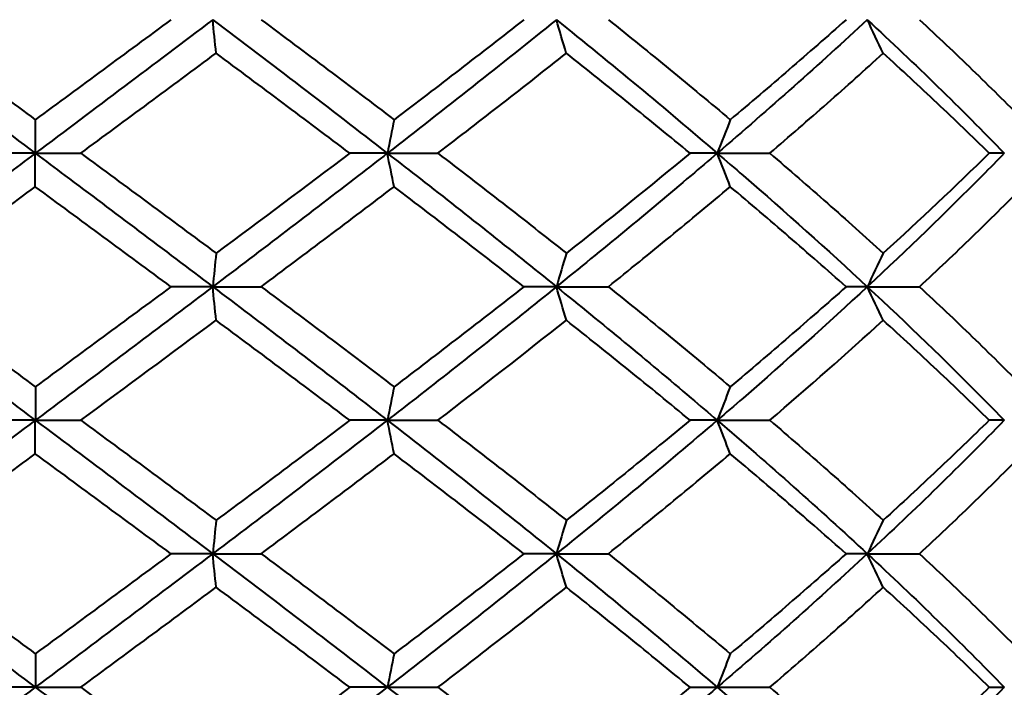
# Model space of a CAD drawing. Units: millimetres. Extents: x 58 to 735, y 104 to 775.
# Drawn here: x 181 to 192, y 232 to 240 of the extents above; entities that cross this region are included whole.
import ezdxf

# ---------------------------------------------------------------- set-up
doc = ezdxf.new("R2010")
doc.units = ezdxf.units.MM
doc.layers.get('Defpoints').update_dxf_attribs({"color": 251})
doc.styles.add('BLAIR ITC', font='blair-itc-medium.ttf', dxfattribs={"height": 10})
doc.dimstyles.new('BLAIR ITC', dxfattribs={"dimtxt": 10, "dimasz": 10, "dimexe": 5, "dimexo": 3, "dimgap": 3, "dimtad": 0, "dimdec": 0, "dimdsep": 46, "dimtxsty": 'BLAIR ITC', "dimcen": 0.09, "dimclrd": 8, "dimclre": 8, "dimclrt": 256, "dimadec": 0, "dimazin": 0, "dimtfac": 1, "dimtdec": 0, "dimtmove": 0, "dimatfit": 3, "dimfxl": 1, "dimtfill": 1, "dimtolj": 1, "dimtzin": 0, "dimarcsym": 0})

# ---------------------------------------------------------------- blocks, each defined once
blk = doc.blocks.new('*D48')
at = {"color": 8, "lineweight": -2, "transparency": 16777216}
for p, q in [((664.169, 265.923), (664.169, 130.923)), ((181.423, 157.923), (181.423, 130.923)), ((191.423, 135.923), (402.876, 135.923)), ((654.169, 135.923), (442.716, 135.923))]:
    blk.add_line(p, q, dxfattribs=at)
at = {"color": 8, "transparency": 16777216}
for points in [[(191.423, 137.59), (191.423, 134.257), (181.423, 135.923)], [(654.169, 137.59), (654.169, 134.257), (664.169, 135.923)]]:
    blk.add_solid(points, dxfattribs=at)
at = {"layer": 'Defpoints', "color": 0, "transparency": 16777216}
for p in [(664.169, 268.923), (181.423, 160.923), (664.169, 135.923)]:
    blk.add_point(p, dxfattribs=at)
at = {"lineweight": 40, "transparency": 16777216, "insert": (422.796, 135.923), "char_height": 10, "attachment_point": 5, "style": 'BLAIR ITC', "bg_fill": 3, "box_fill_scale": 1.1, "bg_fill_color": 256, "bg_fill_true_color": 13158600, "bg_fill_transparency": 0}
blk.add_mtext('\\A1;483', dxfattribs=at)
blk = doc.blocks.new('*D49')
at = {"color": 8, "lineweight": -2, "transparency": 16777216}
for p, q in [((664.169, 265.923), (664.169, 105.923)), ((134.177, 178.423), (134.177, 105.923)), ((144.177, 110.923), (378.556, 110.923)), ((654.169, 110.923), (419.79, 110.923))]:
    blk.add_line(p, q, dxfattribs=at)
at = {"color": 8, "transparency": 16777216}
for points in [[(144.177, 112.59), (144.177, 109.257), (134.177, 110.923)], [(654.169, 112.59), (654.169, 109.257), (664.169, 110.923)]]:
    blk.add_solid(points, dxfattribs=at)
at = {"layer": 'Defpoints', "color": 0, "transparency": 16777216}
for p in [(664.169, 268.923), (134.177, 181.423), (134.177, 110.923)]:
    blk.add_point(p, dxfattribs=at)
at = {"lineweight": 40, "transparency": 16777216, "insert": (399.173, 110.923), "char_height": 10, "attachment_point": 5, "style": 'BLAIR ITC', "bg_fill": 3, "box_fill_scale": 1.1, "bg_fill_color": 256, "bg_fill_true_color": 13158600, "bg_fill_transparency": 0}
blk.add_mtext('\\A1;530', dxfattribs=at)

msp = doc.modelspace()

# ---------------------------------------------------------------- linework, layer by layer
at = {"lineweight": 40, "extrusion": (4.93279e-32, -2.22045e-16, -1)}
for centre, major_axis, ratio, start_param, end_param in [((188.176, 270.619), (-0.029, 49.363), 0.124606, -2.255115, -2.245443), ((201.349, 270.619), (-0.031, 49.363), 0.367443, -2.254957, -2.245284), ((213.276, 264.709), (-0.037, 49.378), 0.587178, -2.254774, -2.245105)]:
    msp.add_ellipse(centre, major_axis=major_axis, ratio=ratio, start_param=start_param, end_param=end_param, dxfattribs=at)
at = {"lineweight": 40, "extrusion": (4.93038e-32, -2.22045e-16, -1)}
for centre, major_axis, ratio, start_param, end_param in [((213.271, 270.619), (-0.036, 49.363), 0.587192, -2.254762, -2.24509), ((194.874, 269.169), (-0.032, 49.409), 0.24793, -2.255036, -2.245375), ((190.249, 236.819), (18.722, -0.001), 0.000221, -1.734261, -1.703123), ((207.527, 266.203), (-0.035, 49.4), 0.481078, -2.254852, -2.245189), ((189.693, 235.339), (18.702, 0.001), 0.000231, -1.608608, -1.577443), ((171.824, 233.87), (-18.718, 0.004), 0.000325, -2.236907, -2.205765), ((188.176, 264.709), (-0.03, 49.378), 0.124588, -2.255136, -2.245467), ((173.425, 233.87), (-18.718, 0.006), 0.000194, -2.739562, -2.70842)]:
    msp.add_ellipse(centre, major_axis=major_axis, ratio=ratio, start_param=start_param, end_param=end_param, dxfattribs=at)
at = {"lineweight": 40}
for centre, major_axis, ratio, start_param, end_param in [((181.472, 207.452), (0.031, -49.388), 0.00077, -2.255178, -2.245512), ((194.966, 207.452), (0.032, -49.388), 0.249436, -2.255337, -2.245671), ((207.609, 207.452), (0.035, -49.388), 0.482428, -2.255518, -2.245853), ((181.373, 269.169), (-0.031, 49.409), 0.000784, -2.255198, -2.245537), ((191.045, 238.31), (18.702, 0.003), 0.000351, -2.111247, -2.080083), ((190.66, 238.31), (18.702, 0.001), 0.000378, -1.85992, -1.828756), ((189.693, 238.31), (18.702, -0.001), 0.000383, -1.608592, -1.577428), ((188.266, 205.996), (0.029, -49.348), 0.126051, -2.255285, -2.24561), ((201.431, 205.996), (0.031, -49.348), 0.368797, -2.255442, -2.245767), ((213.338, 205.996), (0.035, -49.348), 0.58837, -2.255635, -2.245959), ((171.822, 236.819), (-18.722, -0.003), 0.000178, -2.236916, -2.205778), ((172.336, 236.819), (-18.722, -0.003), 0.000139, -2.488243, -2.457105), ((173.422, 236.819), (-18.722, -0.004), 0.000091, -2.739571, -2.708433), ((181.473, 204.481), (0.031, -49.402), 0.000784, -2.255217, -2.245554), ((194.969, 204.481), (0.032, -49.402), 0.249449, -2.255379, -2.245716), ((207.614, 204.481), (0.036, -49.402), 0.48244, -2.255564, -2.245901), ((171.8, 235.339), (-18.702, -0.002), 0.000219, -2.111263, -2.080098), ((181.374, 266.203), (-0.031, 49.4), 0.00077, -2.255193, -2.245529), ((172.019, 235.339), (-18.702, -0.002), 0.000192, -2.36259, -2.331426), ((172.828, 235.339), (-18.702, -0.003), 0.000152, -2.613918, -2.582753), ((174.178, 235.339), (18.702, 0.004), 0.000104, 0.276348, 0.307512), ((188.265, 203.046), (0.029, -49.334), 0.126059, -2.255258, -2.24558), ((201.427, 203.046), (0.031, -49.334), 0.368805, -2.255416, -2.245739), ((213.333, 203.046), (0.036, -49.334), 0.588377, -2.255611, -2.245934), ((190.934, 233.87), (18.718, 0.002), 0.000362, -1.985579, -1.954438), ((190.248, 233.87), (18.718, 0), 0.000377, -1.734252, -1.703111), ((189.008, 233.87), (18.718, -0.002), 0.000367, -1.482925, -1.451783), ((181.471, 201.538), (0.03, -49.375), 0.000751, -2.255216, -2.245546), ((194.962, 201.538), (0.031, -49.375), 0.249417, -2.255371, -2.245702), ((207.602, 201.538), (0.034, -49.375), 0.482412, -2.255548, -2.245879), ((171.793, 232.375), (-18.717, -0.003), 0.000392, -2.111246, -2.080102), ((172.008, 232.375), (-18.717, -0.005), 0.000336, -2.362573, -2.33143), ((172.816, 232.375), (-18.717, -0.006), 0.000259, -2.613901, -2.582757), ((174.164, 232.375), (18.717, 0.007), 0.000166, 0.276364, 0.307508)]:
    msp.add_ellipse(centre, major_axis=major_axis, ratio=ratio, start_param=start_param, end_param=end_param, dxfattribs=at)
at = {"lineweight": 40, "extrusion": (4.92918e-32, -2.22045e-16, -1)}
msp.add_ellipse((171.8, 238.31), major_axis=(-18.702, 0.003), ratio=0.00035, start_param=-2.111247, end_param=-2.080083, dxfattribs=at)
at = {"lineweight": 40, "extrusion": (4.92858e-32, -2.22045e-16, -1)}
msp.add_ellipse((172.019, 238.31), major_axis=(-18.702, 0.004), ratio=0.0003, start_param=-2.362575, end_param=-2.33141, dxfattribs=at)
at = {"lineweight": 40, "extrusion": (4.93158e-32, -2.22045e-16, -1)}
for centre, major_axis, ratio, start_param, end_param in [((172.829, 238.31), (-18.702, 0.006), 0.000232, -2.613902, -2.582738), ((191.053, 232.375), (18.717, -0.003), 0.000391, -2.111246, -2.080102)]:
    msp.add_ellipse(centre, major_axis=major_axis, ratio=ratio, start_param=start_param, end_param=end_param, dxfattribs=at)
at = {"lineweight": 40, "extrusion": (4.92557e-32, -2.22045e-16, -1)}
for centre, major_axis, ratio, start_param, end_param in [((207.53, 269.169), (-0.036, 49.409), 0.481066, -2.254852, -2.24519), ((213.251, 267.633), (-0.035, 49.319), 0.5872, -2.254794, -2.245113)]:
    msp.add_ellipse(centre, major_axis=major_axis, ratio=ratio, start_param=start_param, end_param=end_param, dxfattribs=at)
at = {"lineweight": 40, "extrusion": (4.9376e-32, -2.22045e-16, -1)}
for centre, major_axis, ratio, start_param, end_param in [((174.178, 238.31), (18.702, -0.007), 0.000148, 0.276363, 0.307527), ((188.172, 267.633), (-0.029, 49.319), 0.124616, -2.255142, -2.245461)]:
    msp.add_ellipse(centre, major_axis=major_axis, ratio=ratio, start_param=start_param, end_param=end_param, dxfattribs=at)
at = {"lineweight": 40, "extrusion": (4.93098e-32, -2.22045e-16, -1)}
msp.add_ellipse((190.936, 236.819), major_axis=(18.722, -0.002), ratio=0.000206, start_param=-1.985589, end_param=-1.954451, dxfattribs=at)
at = {"lineweight": 40, "extrusion": (4.91353e-32, -2.22045e-16, -1)}
for centre, major_axis, ratio, start_param, end_param in [((201.337, 267.633), (-0.031, 49.319), 0.367453, -2.254986, -2.245305), ((201.352, 264.709), (-0.032, 49.378), 0.367426, -2.254973, -2.245304)]:
    msp.add_ellipse(centre, major_axis=major_axis, ratio=ratio, start_param=start_param, end_param=end_param, dxfattribs=at)
at = {"lineweight": 40, "extrusion": (4.92993e-32, -2.22045e-16, -1)}
msp.add_ellipse((189.008, 236.819), major_axis=(18.722, 0), ratio=0.000222, start_param=-1.482934, end_param=-1.451796, dxfattribs=at)
at = {"lineweight": 40, "extrusion": (4.93008e-32, -2.22045e-16, -1)}
msp.add_ellipse((191.046, 235.339), major_axis=(18.702, -0.002), ratio=0.000219, start_param=-2.111263, end_param=-2.080098, dxfattribs=at)
at = {"lineweight": 40, "extrusion": (4.9352e-32, -2.22045e-16, -1)}
msp.add_ellipse((194.873, 266.203), major_axis=(-0.032, 49.4), ratio=0.247944, start_param=-2.255034, end_param=-2.24537, dxfattribs=at)
at = {"lineweight": 40, "extrusion": (4.93068e-32, -2.22045e-16, -1)}
msp.add_ellipse((190.66, 235.339), major_axis=(18.702, 0), ratio=0.000232, start_param=-1.859935, end_param=-1.828771, dxfattribs=at)
at = {"lineweight": 40, "extrusion": (4.92797e-32, -2.22045e-16, -1)}
msp.add_ellipse((172.339, 233.87), major_axis=(-18.718, 0.005), ratio=0.000268, start_param=-2.488234, end_param=-2.457093, dxfattribs=at)
at = {"lineweight": 40, "extrusion": (4.93249e-32, -2.22045e-16, -1)}
msp.add_ellipse((190.664, 232.375), major_axis=(18.717, -0.001), ratio=0.000423, start_param=-1.859919, end_param=-1.828775, dxfattribs=at)
at = {"lineweight": 40, "extrusion": (4.93023e-32, -2.22045e-16, -1)}
msp.add_ellipse((189.694, 232.375), major_axis=(18.717, 0.001), ratio=0.000427, start_param=-1.608591, end_param=-1.577447, dxfattribs=at)
at = {"lineweight": 40}
for points in [[(179.455, 239.783), (180.108, 239.29), (180.765, 238.797), (181.423, 238.303)], [(183.391, 239.783), (182.738, 239.29), (182.081, 238.797), (181.423, 238.303)], [(183.391, 239.783), (184.043, 239.29), (184.69, 238.797), (185.327, 238.303)], [(187.202, 239.783), (186.591, 239.29), (185.964, 238.797), (185.327, 238.303)], [(187.202, 239.783), (187.814, 239.29), (188.41, 238.797), (188.986, 238.303)], [(190.651, 239.783), (190.119, 239.29), (189.563, 238.797), (188.986, 238.303)], [(190.651, 239.783), (191.183, 239.29), (191.691, 238.797), (192.17, 238.303)], [(184.911, 238.303), (184.421, 237.934), (183.926, 237.564), (183.428, 237.195)], [(188.685, 238.303), (188.238, 237.934), (187.78, 237.564), (187.313, 237.195)], [(192.003, 238.303), (191.626, 237.934), (191.234, 237.564), (190.827, 237.195)], [(181.927, 235.343), (182.429, 235.713), (182.93, 236.082), (183.428, 236.452)], [(185.888, 235.343), (186.371, 235.713), (186.846, 236.082), (187.313, 236.452)], [(189.569, 235.343), (190.001, 235.713), (190.421, 236.082), (190.827, 236.452)], [(181.423, 235.343), (180.765, 234.85), (180.108, 234.357), (179.455, 233.863)], [(181.423, 235.343), (182.081, 234.85), (182.738, 234.357), (183.391, 233.863)], [(185.327, 235.343), (184.69, 234.85), (184.043, 234.357), (183.391, 233.863)], [(185.327, 235.343), (185.964, 234.85), (186.591, 234.357), (187.202, 233.863)], [(188.986, 235.343), (188.41, 234.85), (187.814, 234.357), (187.202, 233.863)], [(188.986, 235.343), (189.563, 234.85), (190.119, 234.357), (190.651, 233.863)], [(192.17, 235.343), (191.691, 234.85), (191.183, 234.357), (190.651, 233.863)], [(181.423, 232.383), (180.765, 231.89), (180.108, 231.397), (179.455, 230.903)], [(181.423, 232.383), (182.081, 231.89), (182.738, 231.397), (183.391, 230.903)], [(185.327, 232.383), (184.69, 231.89), (184.043, 231.397), (183.391, 230.903)], [(185.327, 232.383), (185.964, 231.89), (186.591, 231.397), (187.202, 230.903)], [(188.986, 232.383), (188.41, 231.89), (187.814, 231.397), (187.202, 230.903)], [(188.986, 232.383), (189.563, 231.89), (190.119, 231.397), (190.651, 230.903)], [(192.17, 232.383), (191.691, 231.89), (191.183, 231.397), (190.651, 230.903)]]:
    msp.add_open_spline(points, degree=3, dxfattribs=at)
for points, knots in [([(179.919, 239.783), (180.169, 239.598), (180.419, 239.414), (180.921, 239.044), (181.172, 238.859), (181.423, 238.675)], [-0.1870279, -0.1870279, -0.1870279, -0.1870279, -0.0935141, -0.0935141, -0.0000012, -0.0000012, -0.0000012, -0.0000012]), ([(182.927, 239.783), (182.677, 239.598), (182.426, 239.414), (181.925, 239.044), (181.674, 238.859), (181.423, 238.675)], [0.000001, 0.000001, 0.000001, 0.000001, 0.0935148, 0.0935148, 0.1870277, 0.1870277, 0.1870277, 0.1870277]), ([(183.928, 239.783), (184.176, 239.598), (184.423, 239.414), (184.914, 239.044), (185.159, 238.859), (185.402, 238.675)], [-0.1870279, -0.1870279, -0.1870279, -0.1870279, -0.0935141, -0.0935141, -0.0000012, -0.0000012, -0.0000012, -0.0000012]), ([(186.841, 239.783), (186.605, 239.598), (186.367, 239.414), (185.887, 239.044), (185.645, 238.859), (185.402, 238.675)], [0.000001, 0.000001, 0.000001, 0.000001, 0.0935148, 0.0935148, 0.1870277, 0.1870277, 0.1870277, 0.1870277]), ([(187.779, 239.783), (188.009, 239.598), (188.237, 239.414), (188.688, 239.044), (188.911, 238.859), (189.131, 238.675)], [-0.1870279, -0.1870279, -0.1870279, -0.1870279, -0.0935141, -0.0935141, -0.0000012, -0.0000012, -0.0000012, -0.0000012]), ([(190.415, 239.783), (190.207, 239.598), (189.996, 239.414), (189.568, 239.044), (189.351, 238.859), (189.131, 238.675)], [0.000001, 0.000001, 0.000001, 0.000001, 0.0935148, 0.0935148, 0.1870277, 0.1870277, 0.1870277, 0.1870277]), ([(191.231, 239.783), (191.429, 239.598), (191.624, 239.414), (192.006, 239.044), (192.193, 238.859), (192.376, 238.675)], [-0.1870279, -0.1870279, -0.1870279, -0.1870279, -0.0935141, -0.0935141, -0.0000012, -0.0000012, -0.0000012, -0.0000012]), ([(181.927, 238.303), (182.178, 238.488), (182.429, 238.673), (182.929, 239.042), (183.179, 239.227), (183.428, 239.412)], [0.000001, 0.000001, 0.000001, 0.000001, 0.0935159, 0.0935159, 0.1870303, 0.1870303, 0.1870303, 0.1870303]), ([(184.911, 238.303), (184.666, 238.488), (184.42, 238.673), (183.926, 239.042), (183.677, 239.227), (183.428, 239.412)], [-0.1870307, -0.1870307, -0.1870307, -0.1870307, -0.0935156, -0.0935156, -0.0000012, -0.0000012, -0.0000012, -0.0000012]), ([(185.888, 238.303), (186.13, 238.488), (186.369, 238.673), (186.844, 239.042), (187.08, 239.227), (187.313, 239.412)], [0.000001, 0.000001, 0.000001, 0.000001, 0.0935159, 0.0935159, 0.1870303, 0.1870303, 0.1870303, 0.1870303]), ([(188.685, 238.303), (188.461, 238.488), (188.235, 238.673), (187.778, 239.042), (187.546, 239.227), (187.313, 239.412)], [-0.1870307, -0.1870307, -0.1870307, -0.1870307, -0.0935156, -0.0935156, -0.0000012, -0.0000012, -0.0000012, -0.0000012]), ([(189.569, 238.303), (189.785, 238.488), (189.998, 238.673), (190.418, 239.042), (190.624, 239.227), (190.827, 239.412)], [0.000001, 0.000001, 0.000001, 0.000001, 0.0935159, 0.0935159, 0.1870303, 0.1870303, 0.1870303, 0.1870303]), ([(192.003, 238.303), (191.814, 238.488), (191.622, 238.673), (191.23, 239.042), (191.031, 239.227), (190.827, 239.412)], [-0.1870307, -0.1870307, -0.1870307, -0.1870307, -0.0935156, -0.0935156, -0.0000012, -0.0000012, -0.0000012, -0.0000012]), ([(181.423, 238.303), (181.313, 238.221), (180.656, 237.728), (179.999, 237.234), (179.455, 236.823)], [0, 0, 0, 0, 0.166669, 1, 1, 1, 1]), ([(181.423, 238.303), (181.533, 238.221), (182.19, 237.728), (182.847, 237.234), (183.391, 236.823)], [0, 0, 0, 0, 0.166669, 1, 1, 1, 1]), ([(181.927, 238.303), (182.178, 238.118), (182.429, 237.934), (182.929, 237.564), (183.179, 237.379), (183.428, 237.195)], [-0.1870286, -0.1870286, -0.1870286, -0.1870286, -0.0935149, -0.0935149, -0.0000011, -0.0000011, -0.0000011, -0.0000011]), ([(185.327, 238.303), (185.221, 238.221), (184.583, 237.728), (183.934, 237.234), (183.391, 236.823)], [0, 0, 0, 0, 0.166669, 1, 1, 1, 1]), ([(185.327, 238.303), (185.434, 238.221), (186.069, 237.728), (186.693, 237.234), (187.202, 236.823)], [0, 0, 0, 0, 0.166669, 1, 1, 1, 1]), ([(185.888, 238.303), (186.13, 238.118), (186.369, 237.934), (186.844, 237.564), (187.08, 237.379), (187.313, 237.195)], [-0.1870286, -0.1870286, -0.1870286, -0.1870286, -0.0935149, -0.0935149, -0.0000011, -0.0000011, -0.0000011, -0.0000011]), ([(188.986, 238.303), (188.89, 238.221), (188.311, 237.728), (187.712, 237.234), (187.202, 236.823)], [0, 0, 0, 0, 0.166669, 1, 1, 1, 1]), ([(188.986, 238.303), (189.083, 238.221), (189.655, 237.728), (190.208, 237.234), (190.651, 236.823)], [0, 0, 0, 0, 0.166669, 1, 1, 1, 1]), ([(189.569, 238.303), (189.785, 238.118), (189.998, 237.934), (190.418, 237.564), (190.624, 237.379), (190.827, 237.195)], [-0.1870286, -0.1870286, -0.1870286, -0.1870286, -0.0935149, -0.0935149, -0.0000011, -0.0000011, -0.0000011, -0.0000011]), ([(192.17, 238.303), (192.09, 238.221), (191.606, 237.728), (191.094, 237.234), (190.651, 236.823)], [0, 0, 0, 0, 0.166669, 1, 1, 1, 1]), ([(179.919, 236.823), (180.169, 237.008), (180.419, 237.193), (180.921, 237.562), (181.172, 237.747), (181.423, 237.932)], [0.000001, 0.000001, 0.000001, 0.000001, 0.0935138, 0.0935138, 0.1870241, 0.1870241, 0.1870241, 0.1870241]), ([(182.927, 236.823), (182.677, 237.008), (182.426, 237.193), (181.925, 237.562), (181.674, 237.747), (181.423, 237.932)], [-0.1870247, -0.1870247, -0.1870247, -0.1870247, -0.0935109, -0.0935109, -0.0000012, -0.0000012, -0.0000012, -0.0000012]), ([(183.928, 236.823), (184.176, 237.008), (184.423, 237.193), (184.914, 237.562), (185.159, 237.747), (185.402, 237.932)], [0.000001, 0.000001, 0.000001, 0.000001, 0.0935138, 0.0935138, 0.1870241, 0.1870241, 0.1870241, 0.1870241]), ([(186.841, 236.823), (186.605, 237.008), (186.367, 237.193), (185.887, 237.562), (185.645, 237.747), (185.402, 237.932)], [-0.1870247, -0.1870247, -0.1870247, -0.1870247, -0.0935109, -0.0935109, -0.0000012, -0.0000012, -0.0000012, -0.0000012]), ([(187.779, 236.823), (188.009, 237.008), (188.237, 237.193), (188.688, 237.562), (188.911, 237.747), (189.131, 237.932)], [0.000001, 0.000001, 0.000001, 0.000001, 0.0935138, 0.0935138, 0.1870241, 0.1870241, 0.1870241, 0.1870241]), ([(190.415, 236.823), (190.207, 237.008), (189.996, 237.193), (189.568, 237.562), (189.351, 237.747), (189.131, 237.932)], [-0.1870247, -0.1870247, -0.1870247, -0.1870247, -0.0935109, -0.0935109, -0.0000012, -0.0000012, -0.0000012, -0.0000012]), ([(191.231, 236.823), (191.429, 237.008), (191.624, 237.193), (192.006, 237.562), (192.193, 237.747), (192.376, 237.932)], [0.000001, 0.000001, 0.000001, 0.000001, 0.0935138, 0.0935138, 0.1870241, 0.1870241, 0.1870241, 0.1870241]), ([(179.455, 236.823), (179.999, 236.412), (180.656, 235.919), (181.313, 235.425), (181.423, 235.343)], [0, 0, 0, 0, 0.833331, 1, 1, 1, 1]), ([(179.919, 236.823), (180.169, 236.638), (180.419, 236.454), (180.921, 236.084), (181.172, 235.899), (181.423, 235.714)], [-0.1870247, -0.1870247, -0.1870247, -0.1870247, -0.0935109, -0.0935109, -0.0000012, -0.0000012, -0.0000012, -0.0000012]), ([(182.927, 236.823), (182.677, 236.638), (182.426, 236.454), (181.925, 236.084), (181.674, 235.899), (181.423, 235.714)], [0.000001, 0.000001, 0.000001, 0.000001, 0.0935137, 0.0935137, 0.1870241, 0.1870241, 0.1870241, 0.1870241]), ([(183.391, 236.823), (182.847, 236.412), (182.19, 235.919), (181.533, 235.425), (181.423, 235.343)], [0, 0, 0, 0, 0.833331, 1, 1, 1, 1]), ([(183.391, 236.823), (183.934, 236.412), (184.583, 235.919), (185.221, 235.425), (185.327, 235.343)], [0, 0, 0, 0, 0.833331, 1, 1, 1, 1]), ([(183.928, 236.823), (184.176, 236.638), (184.423, 236.454), (184.914, 236.084), (185.159, 235.899), (185.402, 235.714)], [-0.1870247, -0.1870247, -0.1870247, -0.1870247, -0.0935109, -0.0935109, -0.0000012, -0.0000012, -0.0000012, -0.0000012]), ([(187.202, 236.823), (186.693, 236.412), (186.069, 235.919), (185.434, 235.425), (185.327, 235.343)], [0, 0, 0, 0, 0.833331, 1, 1, 1, 1]), ([(186.841, 236.823), (186.605, 236.638), (186.367, 236.454), (185.887, 236.084), (185.645, 235.899), (185.402, 235.714)], [0.000001, 0.000001, 0.000001, 0.000001, 0.0935137, 0.0935137, 0.1870241, 0.1870241, 0.1870241, 0.1870241]), ([(187.202, 236.823), (187.712, 236.412), (188.311, 235.919), (188.89, 235.425), (188.986, 235.343)], [0, 0, 0, 0, 0.833331, 1, 1, 1, 1]), ([(187.779, 236.823), (188.009, 236.638), (188.237, 236.454), (188.688, 236.084), (188.911, 235.899), (189.131, 235.714)], [-0.1870247, -0.1870247, -0.1870247, -0.1870247, -0.0935109, -0.0935109, -0.0000012, -0.0000012, -0.0000012, -0.0000012]), ([(190.651, 236.823), (190.208, 236.412), (189.655, 235.919), (189.083, 235.425), (188.986, 235.343)], [0, 0, 0, 0, 0.833331, 1, 1, 1, 1]), ([(190.415, 236.823), (190.207, 236.638), (189.996, 236.454), (189.568, 236.084), (189.351, 235.899), (189.131, 235.714)], [0.000001, 0.000001, 0.000001, 0.000001, 0.0935137, 0.0935137, 0.1870241, 0.1870241, 0.1870241, 0.1870241]), ([(190.651, 236.823), (191.094, 236.412), (191.606, 235.919), (192.09, 235.425), (192.17, 235.343)], [0, 0, 0, 0, 0.833331, 1, 1, 1, 1]), ([(191.231, 236.823), (191.429, 236.638), (191.624, 236.454), (192.006, 236.084), (192.193, 235.899), (192.376, 235.714)], [-0.1870247, -0.1870247, -0.1870247, -0.1870247, -0.0935109, -0.0935109, -0.0000012, -0.0000012, -0.0000012, -0.0000012]), ([(184.911, 235.343), (184.666, 235.528), (184.42, 235.713), (183.926, 236.082), (183.677, 236.267), (183.428, 236.452)], [-0.1870285, -0.1870285, -0.1870285, -0.1870285, -0.0935148, -0.0935148, -0.0000011, -0.0000011, -0.0000011, -0.0000011]), ([(188.685, 235.343), (188.462, 235.528), (188.235, 235.713), (187.778, 236.082), (187.546, 236.267), (187.313, 236.452)], [-0.1870285, -0.1870285, -0.1870285, -0.1870285, -0.0935148, -0.0935148, -0.0000011, -0.0000011, -0.0000011, -0.0000011]), ([(192.003, 235.343), (191.814, 235.528), (191.622, 235.713), (191.23, 236.082), (191.031, 236.267), (190.827, 236.452)], [-0.1870285, -0.1870285, -0.1870285, -0.1870285, -0.0935148, -0.0935148, -0.0000011, -0.0000011, -0.0000011, -0.0000011]), ([(181.927, 235.343), (182.178, 235.158), (182.429, 234.974), (182.929, 234.604), (183.179, 234.419), (183.428, 234.235)], [-0.1870306, -0.1870306, -0.1870306, -0.1870306, -0.0935155, -0.0935155, -0.0000012, -0.0000012, -0.0000012, -0.0000012]), ([(184.911, 235.343), (184.666, 235.158), (184.42, 234.974), (183.926, 234.604), (183.677, 234.419), (183.428, 234.235)], [0.000001, 0.000001, 0.000001, 0.000001, 0.0935159, 0.0935159, 0.1870303, 0.1870303, 0.1870303, 0.1870303]), ([(185.888, 235.343), (186.13, 235.158), (186.369, 234.974), (186.844, 234.604), (187.08, 234.419), (187.313, 234.235)], [-0.1870306, -0.1870306, -0.1870306, -0.1870306, -0.0935155, -0.0935155, -0.0000012, -0.0000012, -0.0000012, -0.0000012]), ([(188.685, 235.343), (188.461, 235.158), (188.235, 234.974), (187.778, 234.604), (187.546, 234.419), (187.313, 234.235)], [0.000001, 0.000001, 0.000001, 0.000001, 0.0935159, 0.0935159, 0.1870303, 0.1870303, 0.1870303, 0.1870303]), ([(189.569, 235.343), (189.785, 235.158), (189.998, 234.974), (190.418, 234.604), (190.624, 234.419), (190.827, 234.235)], [-0.1870306, -0.1870306, -0.1870306, -0.1870306, -0.0935155, -0.0935155, -0.0000012, -0.0000012, -0.0000012, -0.0000012]), ([(192.003, 235.343), (191.814, 235.158), (191.622, 234.974), (191.23, 234.604), (191.031, 234.419), (190.827, 234.235)], [0.000001, 0.000001, 0.000001, 0.000001, 0.0935159, 0.0935159, 0.1870303, 0.1870303, 0.1870303, 0.1870303]), ([(179.919, 233.863), (180.169, 234.048), (180.419, 234.233), (180.921, 234.602), (181.172, 234.787), (181.423, 234.972)], [0.000001, 0.000001, 0.000001, 0.000001, 0.0935147, 0.0935147, 0.1870276, 0.1870276, 0.1870276, 0.1870276]), ([(182.927, 233.863), (182.677, 234.048), (182.426, 234.233), (181.925, 234.602), (181.674, 234.787), (181.423, 234.972)], [-0.1870279, -0.1870279, -0.1870279, -0.1870279, -0.093514, -0.093514, -0.0000012, -0.0000012, -0.0000012, -0.0000012]), ([(183.928, 233.863), (184.176, 234.048), (184.423, 234.233), (184.914, 234.602), (185.159, 234.787), (185.402, 234.972)], [0.000001, 0.000001, 0.000001, 0.000001, 0.0935147, 0.0935147, 0.1870276, 0.1870276, 0.1870276, 0.1870276]), ([(186.841, 233.863), (186.605, 234.048), (186.367, 234.233), (185.887, 234.602), (185.645, 234.787), (185.402, 234.972)], [-0.1870279, -0.1870279, -0.1870279, -0.1870279, -0.093514, -0.093514, -0.0000012, -0.0000012, -0.0000012, -0.0000012]), ([(187.779, 233.863), (188.009, 234.048), (188.237, 234.233), (188.688, 234.602), (188.911, 234.787), (189.131, 234.972)], [0.000001, 0.000001, 0.000001, 0.000001, 0.0935147, 0.0935147, 0.1870276, 0.1870276, 0.1870276, 0.1870276]), ([(190.415, 233.863), (190.207, 234.048), (189.996, 234.233), (189.568, 234.602), (189.351, 234.787), (189.131, 234.972)], [-0.1870279, -0.1870279, -0.1870279, -0.1870279, -0.093514, -0.093514, -0.0000012, -0.0000012, -0.0000012, -0.0000012]), ([(191.231, 233.863), (191.429, 234.048), (191.624, 234.233), (192.006, 234.602), (192.193, 234.787), (192.376, 234.972)], [0.000001, 0.000001, 0.000001, 0.000001, 0.0935147, 0.0935147, 0.1870276, 0.1870276, 0.1870276, 0.1870276]), ([(179.455, 233.863), (179.781, 233.617), (180.436, 233.123), (181.094, 232.63), (181.423, 232.383)], [0, 0, 0, 0, 0.5, 1, 1, 1, 1]), ([(179.919, 233.863), (180.169, 233.678), (180.419, 233.494), (180.921, 233.124), (181.172, 232.939), (181.423, 232.755)], [-0.1870245, -0.1870245, -0.1870245, -0.1870245, -0.0935147, -0.0935147, -0.0000012, -0.0000012, -0.0000012, -0.0000012]), ([(182.927, 233.863), (182.677, 233.678), (182.426, 233.494), (181.925, 233.124), (181.674, 232.939), (181.423, 232.755)], [0.000001, 0.000001, 0.000001, 0.000001, 0.0935103, 0.0935103, 0.1870239, 0.1870239, 0.1870239, 0.1870239]), ([(183.391, 233.863), (183.064, 233.617), (182.409, 233.123), (181.752, 232.63), (181.423, 232.383)], [0, 0, 0, 0, 0.5, 1, 1, 1, 1]), ([(183.391, 233.863), (183.717, 233.617), (184.367, 233.123), (185.009, 232.63), (185.327, 232.383)], [0, 0, 0, 0, 0.5, 1, 1, 1, 1]), ([(183.928, 233.863), (184.176, 233.678), (184.423, 233.494), (184.914, 233.124), (185.159, 232.939), (185.402, 232.755)], [-0.1870245, -0.1870245, -0.1870245, -0.1870245, -0.0935147, -0.0935147, -0.0000012, -0.0000012, -0.0000012, -0.0000012]), ([(187.202, 233.863), (186.897, 233.617), (186.278, 233.123), (185.646, 232.63), (185.327, 232.383)], [0, 0, 0, 0, 0.5, 1, 1, 1, 1]), ([(186.841, 233.863), (186.605, 233.678), (186.367, 233.494), (185.887, 233.124), (185.645, 232.939), (185.402, 232.755)], [0.000001, 0.000001, 0.000001, 0.000001, 0.0935103, 0.0935103, 0.1870239, 0.1870239, 0.1870239, 0.1870239]), ([(187.202, 233.863), (187.508, 233.617), (188.112, 233.123), (188.698, 232.63), (188.986, 232.383)], [0, 0, 0, 0, 0.5, 1, 1, 1, 1]), ([(187.779, 233.863), (188.009, 233.678), (188.237, 233.494), (188.688, 233.124), (188.911, 232.939), (189.131, 232.755)], [-0.1870245, -0.1870245, -0.1870245, -0.1870245, -0.0935147, -0.0935147, -0.0000012, -0.0000012, -0.0000012, -0.0000012]), ([(190.651, 233.863), (190.385, 233.617), (189.841, 233.123), (189.275, 232.63), (188.986, 232.383)], [0, 0, 0, 0, 0.5, 1, 1, 1, 1]), ([(190.415, 233.863), (190.207, 233.678), (189.996, 233.494), (189.568, 233.124), (189.351, 232.939), (189.131, 232.755)], [0.000001, 0.000001, 0.000001, 0.000001, 0.0935103, 0.0935103, 0.1870239, 0.1870239, 0.1870239, 0.1870239]), ([(190.651, 233.863), (190.917, 233.617), (191.437, 233.123), (191.931, 232.63), (192.17, 232.383)], [0, 0, 0, 0, 0.5, 1, 1, 1, 1]), ([(191.231, 233.863), (191.429, 233.678), (191.624, 233.494), (192.006, 233.124), (192.193, 232.939), (192.376, 232.755)], [-0.1870245, -0.1870245, -0.1870245, -0.1870245, -0.0935147, -0.0935147, -0.0000012, -0.0000012, -0.0000012, -0.0000012]), ([(181.927, 232.383), (182.178, 232.568), (182.429, 232.753), (182.929, 233.122), (183.179, 233.307), (183.428, 233.492)], [0.000001, 0.000001, 0.000001, 0.000001, 0.0935103, 0.0935103, 0.1870239, 0.1870239, 0.1870239, 0.1870239]), ([(184.911, 232.383), (184.666, 232.568), (184.42, 232.753), (183.926, 233.122), (183.677, 233.307), (183.428, 233.492)], [-0.1870245, -0.1870245, -0.1870245, -0.1870245, -0.0935147, -0.0935147, -0.0000012, -0.0000012, -0.0000012, -0.0000012]), ([(185.889, 232.383), (186.13, 232.568), (186.369, 232.753), (186.844, 233.122), (187.08, 233.307), (187.313, 233.492)], [0.000001, 0.000001, 0.000001, 0.000001, 0.0935103, 0.0935103, 0.1870239, 0.1870239, 0.1870239, 0.1870239]), ([(188.685, 232.383), (188.461, 232.568), (188.235, 232.753), (187.778, 233.122), (187.546, 233.307), (187.313, 233.492)], [-0.1870245, -0.1870245, -0.1870245, -0.1870245, -0.0935147, -0.0935147, -0.0000012, -0.0000012, -0.0000012, -0.0000012]), ([(189.569, 232.383), (189.785, 232.568), (189.998, 232.753), (190.418, 233.122), (190.624, 233.307), (190.827, 233.492)], [0.000001, 0.000001, 0.000001, 0.000001, 0.0935103, 0.0935103, 0.1870239, 0.1870239, 0.1870239, 0.1870239]), ([(192.003, 232.383), (191.814, 232.568), (191.622, 232.753), (191.23, 233.122), (191.031, 233.307), (190.827, 233.492)], [-0.1870245, -0.1870245, -0.1870245, -0.1870245, -0.0935147, -0.0935147, -0.0000012, -0.0000012, -0.0000012, -0.0000012]), ([(181.927, 232.383), (182.178, 232.198), (182.429, 232.014), (182.929, 231.644), (183.179, 231.459), (183.428, 231.275)], [-0.1870278, -0.1870278, -0.1870278, -0.1870278, -0.093514, -0.093514, -0.0000012, -0.0000012, -0.0000012, -0.0000012]), ([(184.911, 232.383), (184.666, 232.198), (184.42, 232.014), (183.926, 231.644), (183.677, 231.459), (183.428, 231.275)], [0.000001, 0.000001, 0.000001, 0.000001, 0.0935147, 0.0935147, 0.1870275, 0.1870275, 0.1870275, 0.1870275]), ([(185.889, 232.383), (186.13, 232.198), (186.369, 232.014), (186.844, 231.644), (187.08, 231.459), (187.313, 231.275)], [-0.1870278, -0.1870278, -0.1870278, -0.1870278, -0.093514, -0.093514, -0.0000012, -0.0000012, -0.0000012, -0.0000012]), ([(188.685, 232.383), (188.461, 232.198), (188.235, 232.014), (187.778, 231.644), (187.546, 231.459), (187.313, 231.275)], [0.000001, 0.000001, 0.000001, 0.000001, 0.0935147, 0.0935147, 0.1870275, 0.1870275, 0.1870275, 0.1870275]), ([(189.569, 232.383), (189.785, 232.198), (189.998, 232.014), (190.418, 231.644), (190.624, 231.459), (190.827, 231.275)], [-0.1870278, -0.1870278, -0.1870278, -0.1870278, -0.093514, -0.093514, -0.0000012, -0.0000012, -0.0000012, -0.0000012]), ([(192.003, 232.383), (191.814, 232.198), (191.622, 232.014), (191.23, 231.644), (191.031, 231.459), (190.827, 231.275)], [0.000001, 0.000001, 0.000001, 0.000001, 0.0935147, 0.0935147, 0.1870275, 0.1870275, 0.1870275, 0.1870275])]:
    msp.add_open_spline(points, degree=3, knots=knots, dxfattribs=at)

# ---------------------------------------------------------------- next in the draw order: dimensions: what is measured, and where the dimension line sits
dim = msp.add_linear_dim(base=(664.169, 135.923), p1=(181.423, 160.923), p2=(664.169, 268.923), dimstyle='BLAIR ITC', dxfattribs=at)
dim.commit()
dim.dimension.update_dxf_attribs({"geometry": '*D48', "text_midpoint": (422.796, 135.923)})

# ---------------------------------------------------------------- next in the draw order: dimensions: what is measured, and where the dimension line sits
dim = msp.add_linear_dim(base=(134.177, 110.923), p1=(664.169, 268.923), p2=(134.177, 181.423), dimstyle='BLAIR ITC', dxfattribs=at)
dim.commit()
dim.dimension.update_dxf_attribs({"geometry": '*D49', "text_midpoint": (399.173, 110.923)})

doc.saveas('drawing.dxf')
